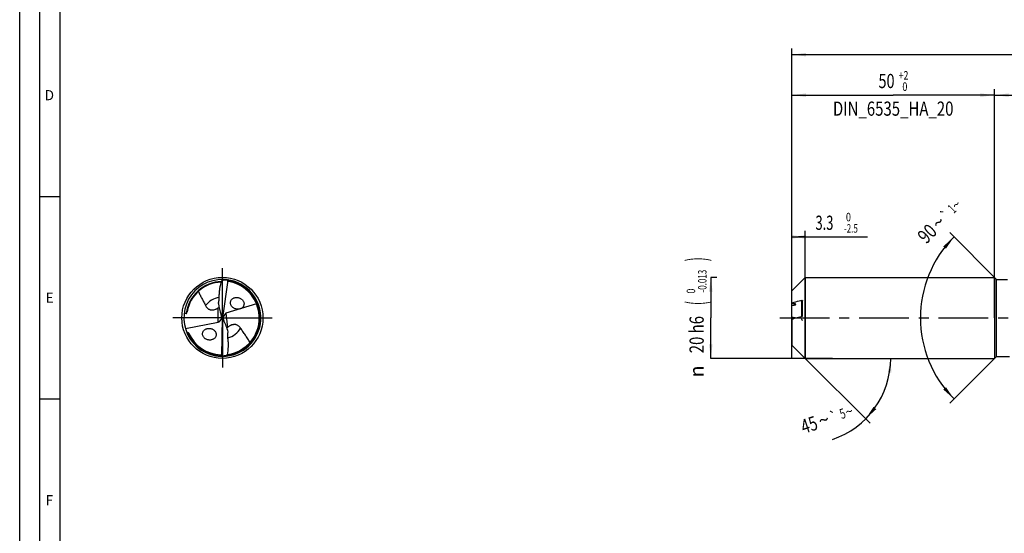
# Model space of a CAD drawing. Units: millimetres. Extents: x 0 to 594, y 0 to 420.
# Drawn here: x 0 to 243, y 127 to 254 of the extents above; entities that cross this region are included whole.
import ezdxf
from ezdxf.enums import TextEntityAlignment as Align

# ---------------------------------------------------------------- set-up
doc = ezdxf.new("R2010")
doc.units = ezdxf.units.MM
doc.header["$LTSCALE"] = 32.67
doc.linetypes.add('CENTER', pattern=[0.6, 0.375, -0.075, 0.075, -0.075])
doc.linetypes.add('HIDDEN', pattern=[0.2, 0.1, -0.1])
doc.layers.get('0').update_dxf_attribs({"linetype": 'CONTINUOUS'})
for name, color, linetype in [('606160715-000_AXIS', 7, 'CONTINUOUS'), ('606160715-000_CL', 7, 'CONTINUOUS'), ('606160715-000_DIM', 7, 'CONTINUOUS'), ('606160715-000_HL', 7, 'CONTINUOUS'), ('608093106-000-00-ED1_FORMAT', 7, 'CONTINUOUS')]:
    doc.layers.add(name, color=color, linetype=linetype)
doc.styles.get("Standard").update_dxf_attribs({"font": 'TXT.SHX', "width": 0.7})
doc.styles.add('TEXTSTYLE_2', font='TXT.SHX', dxfattribs={"width": 0.6})
doc.styles.add('TEXTSTYLE_3', font='gdt', dxfattribs={"width": 0.7})
doc.dimstyles.new('DIMSTYLE_1', dxfattribs={"dimtxt": 3.5, "dimasz": 3.5, "dimexe": 1.5, "dimexo": 0, "dimgap": 0.875, "dimtad": 1, "dimdec": 3, "dimdsep": 46, "dimtxsty": 'STANDARD', "dimblk": '_FILLED', "dimblk1": '_FILLED', "dimblk2": '_FILLED', "dimcen": 0.09, "dimclrt": 2, "dimadec": 3, "dimazin": 2, "dimtol": 1, "dimtm": 2.5, "dimtfac": 0.6, "dimtdec": 3, "dimtofl": 0, "dimtmove": 0, "dimatfit": 3, "dimldrblk": '_FILLED', "dimfxl": 1, "dimtolj": 1, "dimarcsym": 0})
doc.dimstyles.new('DIMSTYLE_2', dxfattribs={"dimtxt": 3.5, "dimasz": 3.5, "dimexe": 1.5, "dimexo": 0, "dimgap": 0.875, "dimtad": 1, "dimdec": 3, "dimdsep": 46, "dimtxsty": 'STANDARD', "dimblk": '_FILLED', "dimblk1": '_FILLED', "dimblk2": '_FILLED', "dimcen": 0.09, "dimclrt": 2, "dimadec": 3, "dimazin": 2, "dimtol": 1, "dimtm": 0.013, "dimtfac": 0.6, "dimtdec": 3, "dimtofl": 0, "dimtmove": 0, "dimatfit": 3, "dimldrblk": '_FILLED', "dimfxl": 1, "dimtolj": 1, "dimarcsym": 0})
doc.dimstyles.new('DIMSTYLE_3', dxfattribs={"dimtxt": 3.5, "dimasz": 3.5, "dimexe": 1.5, "dimexo": 0, "dimgap": 0.875, "dimtad": 1, "dimdec": 3, "dimdsep": 46, "dimtxsty": 'STANDARD', "dimblk": '_FILLED', "dimblk1": '_FILLED', "dimblk2": '_FILLED', "dimcen": 0.09, "dimclrt": 2, "dimadec": 3, "dimazin": 2, "dimtol": 1, "dimtp": 2, "dimtfac": 0.6, "dimtdec": 3, "dimtofl": 0, "dimtmove": 0, "dimatfit": 3, "dimldrblk": '_FILLED', "dimfxl": 1, "dimtolj": 1, "dimarcsym": 0})
doc.dimstyles.new('DIMSTYLE_5', dxfattribs={"dimtxt": 3.5, "dimasz": 3.5, "dimexe": 1.5, "dimexo": 0, "dimgap": 0.875, "dimtad": 1, "dimdec": 3, "dimdsep": 46, "dimtxsty": 'STANDARD', "dimblk": '_FILLED', "dimblk1": '_FILLED', "dimblk2": '_FILLED', "dimcen": 0.09, "dimclrt": 2, "dimadec": 3, "dimazin": 2, "dimtp": 1.5, "dimtm": 1.5, "dimtfac": 1, "dimtdec": 3, "dimtofl": 0, "dimtmove": 0, "dimatfit": 3, "dimldrblk": '_FILLED', "dimfxl": 1, "dimtolj": 1, "dimarcsym": 0})
doc.dimstyles.new('DIMSTYLE_6', dxfattribs={"dimtxt": 3.5, "dimasz": 3.5, "dimexe": 1.5, "dimexo": 0, "dimgap": 0.875, "dimtad": 1, "dimdec": 3, "dimdsep": 46, "dimtxsty": 'STANDARD', "dimblk": '_FILLED', "dimblk1": '_FILLED', "dimblk2": '_FILLED', "dimcen": 0.09, "dimclrt": 2, "dimadec": 3, "dimazin": 2, "dimtol": 1, "dimtp": 1.5, "dimtm": 1.5, "dimtfac": 1, "dimtdec": 3, "dimtofl": 0, "dimtmove": 0, "dimatfit": 3, "dimldrblk": '_FILLED', "dimfxl": 1, "dimtolj": 1, "dimarcsym": 0})
doc.dimstyles.new('DIMSTYLE_7', dxfattribs={"dimtxt": 3.5, "dimasz": 3.5, "dimexe": 1.5, "dimexo": 0, "dimgap": 3.5, "dimtad": 1, "dimdec": 3, "dimdsep": 46, "dimtxsty": 'STANDARD', "dimblk": '_FILLED', "dimblk1": '_FILLED', "dimblk2": '_FILLED', "dimcen": 0.09, "dimclrt": 2, "dimaunit": 1, "dimadec": 3, "dimazin": 2, "dimtol": 1, "dimtp": 5, "dimtm": 5, "dimtfac": 1, "dimtdec": 3, "dimtofl": 0, "dimtmove": 0, "dimatfit": 3, "dimldrblk": '_FILLED', "dimfxl": 1, "dimtolj": 1, "dimarcsym": 0})
doc.dimstyles.new('DIMSTYLE_9', dxfattribs={"dimtxt": 3.5, "dimasz": 3.5, "dimexe": 1.5, "dimexo": 0, "dimgap": 3.5, "dimtad": 1, "dimdec": 3, "dimdsep": 46, "dimtxsty": 'STANDARD', "dimblk": '_FILLED', "dimblk1": '_FILLED', "dimblk2": '_FILLED', "dimcen": 0.09, "dimclrt": 2, "dimaunit": 1, "dimadec": 3, "dimazin": 2, "dimtol": 1, "dimtp": 1, "dimtm": 1, "dimtfac": 1, "dimtdec": 3, "dimtofl": 0, "dimtmove": 0, "dimatfit": 3, "dimldrblk": '_FILLED', "dimfxl": 1, "dimtolj": 1, "dimarcsym": 0})

# ---------------------------------------------------------------- blocks, each defined once
blk = doc.blocks.new('_FILLED')
at = {"color": 0, "linetype": 'BYBLOCK'}
blk.add_solid([(0, 0), (-1, 0.125), (-1, -0.125)], dxfattribs=at)
blk = doc.blocks.new('*D0')
at = {"layer": '606160715-000_DIM', "color": 3, "linetype": 'CONTINUOUS'}
for p, q in [((190.5, 170), (190.5, 201.5)), ((190.5, 200), (192.15, 200)), ((193.8, 200), (192.15, 200)), ((192.15, 200), (209.18, 200)), ((193.8, 170), (193.8, 201.5))]:
    blk.add_line(p, q, dxfattribs=at)
at = {"layer": '606160715-000_DIM', "color": 3, "linetype": 'CONTINUOUS', "xscale": 3.5, "yscale": 3.5, "zscale": 3.5}
blk.add_blockref('_FILLED', (193.8, 200), dxfattribs=at)
at = {"layer": '606160715-000_DIM', "color": 3, "linetype": 'CONTINUOUS', "xscale": 3.5, "yscale": 3.5, "zscale": 3.5, "rotation": 180}
blk.add_blockref('_FILLED', (190.5, 200), dxfattribs=at)
at = {"layer": '606160715-000_DIM', "color": 2, "linetype": 'CONTINUOUS', "width": 0.666667}
blk.add_text('3.3', height=3.5, dxfattribs=at).set_placement((196.33, 201.75))
at = {"layer": '606160715-000_DIM', "color": 2, "linetype": 'CONTINUOUS', "style": 'TEXTSTYLE_2'}
for s, width, p in [(' 0', 0.785714, (203.33, 203.85)), ('-2.5', 0.696429, (203.33, 201.05))]:
    blk.add_text(s, height=2.1, dxfattribs=dict(at, width=width)).set_placement(p)
blk = doc.blocks.new('*D1')
at = {"layer": '606160715-000_DIM', "color": 3, "linetype": 'CONTINUOUS'}
for p, q in [((172, 190), (170.5, 190)), ((170.5, 190), (170.5, 180)), ((170.5, 170), (170.5, 180)), ((200.5, 170), (170.5, 170))]:
    blk.add_line(p, q, dxfattribs=at)
at = {"layer": '606160715-000_DIM', "color": 3, "linetype": 'CONTINUOUS', "xscale": 3.5, "yscale": 3.5, "zscale": 3.5}
for p, rotation in [((170.5, 190), 90), ((170.5, 170), 270)]:
    blk.add_blockref('_FILLED', p, dxfattribs=dict(at, rotation=rotation))
at = {"layer": '606160715-000_DIM', "color": 2, "linetype": 'CONTINUOUS'}
for s, height, width, p in [(')', 4.9, 0.428571, (169.45, 194.48)), ('(', 4.9, 0.428571, (169.45, 183.68)), ('20 h6', 3.5, 0.771429, (168.75, 175.88))]:
    blk.add_text(s, height=height, rotation=90, dxfattribs=dict(at, width=width)).set_placement(p, align=Align.CENTER)
at = {"layer": '606160715-000_DIM', "color": 2, "linetype": 'CONTINUOUS', "style": 'TEXTSTYLE_2'}
for s, width, p in [('-0.013', 0.690476, (169.45, 189.08)), (' 0', 0.785714, (166.65, 186.38))]:
    blk.add_text(s, height=2.1, rotation=90, dxfattribs=dict(at, width=width)).set_placement(p, align=Align.CENTER)
at = {"layer": '606160715-000_DIM', "color": 2, "linetype": 'CONTINUOUS', "style": 'TEXTSTYLE_3'}
blk.add_text('n', height=3.5, rotation=90, dxfattribs=at).set_placement((168.75, 166.8), align=Align.CENTER)
blk = doc.blocks.new('*D2')
at = {"layer": '606160715-000_DIM', "color": 3, "linetype": 'CONTINUOUS'}
for p, q in [((190.5, 180), (190.5, 236.5)), ((240.5, 180), (240.5, 236.5)), ((190.5, 235), (215.5, 235)), ((240.5, 235), (215.5, 235))]:
    blk.add_line(p, q, dxfattribs=at)
at = {"layer": '606160715-000_DIM', "color": 3, "linetype": 'CONTINUOUS', "xscale": 3.5, "yscale": 3.5, "zscale": 3.5, "rotation": 180}
blk.add_blockref('_FILLED', (190.5, 235), dxfattribs=at)
at = {"layer": '606160715-000_DIM', "color": 3, "linetype": 'CONTINUOUS', "xscale": 3.5, "yscale": 3.5, "zscale": 3.5}
blk.add_blockref('_FILLED', (240.5, 235), dxfattribs=at)
at = {"layer": '606160715-000_DIM', "color": 2, "linetype": 'CONTINUOUS', "style": 'TEXTSTYLE_2'}
for s, width, p in [('+2', 0.75, (218.05, 238.85)), (' 0', 0.785714, (218.125, 236.05))]:
    blk.add_text(s, height=2.1, dxfattribs=dict(at, width=width)).set_placement(p, align=Align.CENTER)
at = {"layer": '606160715-000_DIM', "color": 2, "linetype": 'CONTINUOUS'}
for s, width, p in [('50', 0.75, (213.85, 236.75)), ('DIN_6535_HA_20', 0.77381, (215.5, 229.925))]:
    blk.add_text(s, height=3.5, dxfattribs=dict(at, width=width)).set_placement(p, align=Align.CENTER)
blk = doc.blocks.new('*D4')
at = {"layer": '606160715-000_DIM', "color": 3, "linetype": 'CONTINUOUS'}
for p, q in [((240.5, 180), (240.5, 236.5)), ((433.5, 180), (433.5, 236.5)), ((240.5, 235), (337, 235)), ((433.5, 235), (337, 235))]:
    blk.add_line(p, q, dxfattribs=at)
at = {"layer": '606160715-000_DIM', "color": 3, "linetype": 'CONTINUOUS', "xscale": 3.5, "yscale": 3.5, "zscale": 3.5, "rotation": 180}
blk.add_blockref('_FILLED', (240.5, 235), dxfattribs=at)
at = {"layer": '606160715-000_DIM', "color": 3, "linetype": 'CONTINUOUS', "xscale": 3.5, "yscale": 3.5, "zscale": 3.5}
blk.add_blockref('_FILLED', (433.5, 235), dxfattribs=at)
at = {"layer": '606160715-000_DIM', "color": 2, "linetype": 'CONTINUOUS', "insert": (337, 239.375), "char_height": 3.5, "width": 15.375, "attachment_point": 2, "line_spacing_factor": 0.9}
blk.add_mtext('(193)', dxfattribs=at)
blk = doc.blocks.new('*D5')
at = {"layer": '606160715-000_DIM', "color": 3, "linetype": 'CONTINUOUS'}
for p, q in [((190.5, 180), (190.5, 246.5)), ((433.5, 180), (433.5, 246.5)), ((190.5, 245), (312, 245)), ((433.5, 245), (312, 245))]:
    blk.add_line(p, q, dxfattribs=at)
at = {"layer": '606160715-000_DIM', "color": 3, "linetype": 'CONTINUOUS', "xscale": 3.5, "yscale": 3.5, "zscale": 3.5, "rotation": 180}
blk.add_blockref('_FILLED', (190.5, 245), dxfattribs=at)
at = {"layer": '606160715-000_DIM', "color": 3, "linetype": 'CONTINUOUS', "xscale": 3.5, "yscale": 3.5, "zscale": 3.5}
blk.add_blockref('_FILLED', (433.5, 245), dxfattribs=at)
at = {"layer": '606160715-000_DIM', "color": 2, "linetype": 'CONTINUOUS'}
for s, height, width, p in [('243', 3.5, 0.761905, (308.3, 245.88)), ('1.5', 2.45, 0.619048, (317.43, 246.4)), ('MIN. TOOL LENGTH ', 3.5, 0.756303, (305.75, 239.75)), ('233.0', 3.5, 0.714286, (334.5, 239.75))]:
    blk.add_text(s, height=height, dxfattribs=dict(at, width=width)).set_placement(p, align=Align.CENTER)
at = {"layer": '606160715-000_DIM', "color": 2, "linetype": 'CONTINUOUS', "style": 'TEXTSTYLE_3'}
blk.add_text('`', height=2.45, dxfattribs=at).set_placement((313.73, 246.4), align=Align.CENTER)
blk = doc.blocks.new('*D6')
at = {"layer": '606160715-000_DIM', "color": 3, "linetype": 'CONTINUOUS'}
for q in [(209.78, 154.02), (216.39, 170)]:
    blk.add_line((193.8, 170), q, dxfattribs=at)
blk.add_arc((193.8, 170), 21.09, -71.4792, 0, dxfattribs=at)
for points in [[(215.04, 166.48), (214.89, 170), (214.17, 166.55)], [(210.64, 158.04), (208.71, 155.09), (211.31, 157.47)]]:
    blk.add_solid(points, dxfattribs=at)
at = {"layer": '606160715-000_DIM', "color": 2, "linetype": 'CONTINUOUS'}
for s, height, width, p in [('45', 3.5, 0.75, (195.32, 151.96)), ('5', 2.45, 0.714286, (203.4, 155.22))]:
    blk.add_text(s, height=height, rotation=18.5208, dxfattribs=dict(at, width=width)).set_placement(p, align=Align.CENTER)
at = {"layer": '606160715-000_DIM', "color": 2, "linetype": 'CONTINUOUS', "style": 'TEXTSTYLE_3'}
for s, height, p in [('`', 2.45, (201.21, 154.48)), ('~', 2.45, (205, 155.75)), ('~', 3.5, (198.92, 153.16))]:
    blk.add_text(s, height=height, rotation=18.5208, dxfattribs=at).set_placement(p, align=Align.CENTER)
blk = doc.blocks.new('*D9')
at = {"layer": '606160715-000_DIM', "color": 3, "linetype": 'CONTINUOUS'}
for p, q in [((241, 189.5), (229.44, 201.06)), ((241, 170.5), (229.44, 158.94))]:
    blk.add_line(p, q, dxfattribs=at)
blk.add_arc((250.5, 180), 28.28, 135, 225, dxfattribs=at)
for points in [[(228.51, 197.09), (230.5, 200), (227.85, 197.67)], [(227.85, 162.33), (230.5, 160), (228.51, 162.91)]]:
    blk.add_solid(points, dxfattribs=at)
at = {"layer": '606160715-000_DIM', "color": 2, "linetype": 'CONTINUOUS'}
for s, height, width, p in [('1', 2.45, 0.571429, (230.86, 206.05)), ('90', 3.5, 0.785714, (225.12, 199.57))]:
    blk.add_text(s, height=height, rotation=45, dxfattribs=dict(at, width=width)).set_placement(p, align=Align.CENTER)
at = {"layer": '606160715-000_DIM', "color": 2, "linetype": 'CONTINUOUS', "style": 'TEXTSTYLE_3'}
for s, height, p in [('~', 2.45, (231.93, 207.12)), ('~', 3.5, (227.89, 202.34)), ('`', 2.45, (229.35, 204.54))]:
    blk.add_text(s, height=height, rotation=45, dxfattribs=at).set_placement(p, align=Align.CENTER)

msp = doc.modelspace()

# ---------------------------------------------------------------- linework, layer by layer
at = {"layer": '606160715-000_AXIS', "color": 1, "linetype": 'CENTER'}
for p, q in [((50, 180), (50, 193)), ((50, 180), (37, 180)), ((50, 180), (50, 167)), ((50, 180), (63, 180)), ((187.5, 180), (436.5, 180))]:
    msp.add_line(p, q, dxfattribs=at)
at = {"layer": '606160715-000_CL', "color": 7, "linetype": 'CONTINUOUS'}
for p, q in [((190.5, 186.7), (193.8, 190)), ((193.8, 190), (193.8, 170)), ((193.8, 190), (240.5, 190)), ((240.5, 190), (240.5, 170)), ((240.5, 190), (241, 189.5)), ((241, 170.5), (241, 189.5)), ((241, 189.5), (243.7387, 189.5)), ((51.3107, 189.2929), (50, 180)), ((51.3201, 189.3363), (51.3092, 189.2591)), ((190.5, 180.2777), (190.5, 186.7)), ((58.4465, 183.4396), (50.8605, 181.1502)), ((193.1, 180.4392), (193.1, 184.2099)), ((50, 180), (49.8184, 180.1439)), ((49.8316, 170.6167), (50, 180)), ((50, 180), (50.2089, 179.8235)), ((50.7573, 181.113), (50.1709, 180.2511)), ((40.8661, 177.3882), (49.0057, 178.9883)), ((49.3332, 179.1111), (49.7844, 179.7125)), ((190.5, 179.7223), (190.5, 173.3)), ((190.5, 173.3), (193.8, 170)), ((49.8276, 170.5725), (49.829, 170.6503)), ((240.5, 170), (241, 170.5)), ((241, 170.5), (244.1635, 170.5)), ((193.8, 170), (240.5, 170))]:
    msp.add_line(p, q, dxfattribs=at)
at = {"layer": '606160715-000_CL', "color": 9, "linetype": 'CONTINUOUS'}
for p, q in [((49.0057, 178.9883), (49.0057, 182.5046)), ((192.9, 184.3366), (192.9, 180.3846)), ((50.8605, 181.1502), (51.2921, 177.6353))]:
    msp.add_line(p, q, dxfattribs=at)
at = {"layer": '606160715-000_CL', "color": 7, "linetype": 'CONTINUOUS'}
msp.add_circle((50, 180), 10, dxfattribs=at)
for centre, radius, start, end in [((50, 180), 9.5, 88.760825, 275.679395), ((50, 180), 9.5, 275.735876, 88.679395), ((50, 180.0001), 8.8349, 91.450355, 170.067598), ((42.3362, 186.5271), 9.3797, 16.363756, 16.934303), ((51.5206, 188.4494), 0.8691, 103.745468, 103.976744), ((50, 180), 9.12, 23.5152, 80.430786), ((50, 179.9999), 9.1199, 277.831077, 22.157207), ((53.6406, 183.2545), 1.7668, 41.833501, 46.906493), ((49.9996, 179.9998), 9.1204, 22.157306, 23.515249), ((275.1114, 482.9035), 314.2315, 254.379504, 254.568658), ((44.1151, 187.0239), 10.9378, 254.393461, 255.926673), ((50, 180), 9.12, 204.087702, 267.43074), ((46.7831, 176.3261), 1.7668, 228.833501, 233.906493), ((58.4021, 174.4556), 9.3797, 203.363756, 203.934303), ((49.5205, 171.4282), 0.8691, 290.745468, 290.976744)]:
    msp.add_arc(centre, radius, start, end, dxfattribs=at)
at = {"layer": '606160715-000_CL', "color": 9, "linetype": 'CONTINUOUS'}
for centre, radius, start, end in [((50, 180), 8.9814, 91.132401, 172.821157), ((50, 180), 9.2664, 277.446709, 81.710853), ((50.0001, 179.9999), 5.1249, 98.547086, 143.709903), ((49.9999, 180.0001), 5.1249, 285.546593, 330.709903), ((50, 180), 9.2664, 202.765089, 268.710848)]:
    msp.add_arc(centre, radius, start, end, dxfattribs=at)
at = {"layer": '606160715-000_CL', "color": 7, "linetype": 'CONTINUOUS'}
for centre, major_axis, ratio, start_param, end_param in [((58.2512, 187.4697), (0.8589, 13.9553), 0.67795734, -4.38761976, -4.17297401), ((48.4941, 179.8679), (0.1202, 1.9537), 0.67795734, -1.38745711, -1.03138135), ((48.4941, 180.3053), (1.0224, -1.0551), 0.80622669, 0.4489325, 0.78676645), ((51.5407, 179.8089), (1.0683, -1.1176), 0.77163738, -2.53038232, -2.21687391), ((51.4786, 180.3147), (-0.1188, 1.9538), 0.67795734, -4.49970046, -4.17297401), ((51.5407, 179.8089), (1.0683, -1.1176), 0.77163738, 2.7682461, 2.85712392), ((48.4941, 180.3053), (1.0224, -1.0551), 0.80622669, -0.48194954, -0.19406158), ((42.7206, 171.5804), (-0.8482, 13.9559), 0.67795734, -1.24602711, -1.03138135)]:
    msp.add_ellipse(centre, major_axis=major_axis, ratio=ratio, start_param=start_param, end_param=end_param, dxfattribs=at)
for points, knots in [([(49.8913, 189.1901), (49.9107, 189.236), (49.9538, 189.3182), (50.0246, 189.4049), (50.0855, 189.4539), (50.1299, 189.4793), (50.1744, 189.4946), (50.2045, 189.4978), (50.2189, 189.4975)], [0, 0, 0, 0, 0.31597444, 0.58555126, 0.70317133, 0.81023285, 0.90834211, 1, 1, 1, 1]), ([(49.2388, 185.1948), (49.2353, 185.5343), (49.2591, 186.2133), (49.4247, 187.5591), (49.6752, 188.5491), (49.8913, 189.1901)], [0, 0, 0, 0, 0.25055449, 0.50068668, 1, 1, 1, 1]), ([(51.3107, 189.2929), (51.1911, 189.304), (51.0112, 189.3156), (50.7711, 189.3193), (50.5914, 189.3154), (50.4122, 189.3041), (50.2637, 189.287), (50.1461, 189.2671), (50.0588, 189.2483), (49.9732, 189.2243), (49.9177, 189.2032), (49.8913, 189.1901)], [0, 0, 0, 0, 0.25113491, 0.37656291, 0.50185414, 0.62696778, 0.75183384, 0.81414572, 0.87633309, 0.93833461, 1, 1, 1, 1]), ([(51.4409, 189.3901), (51.4292, 189.3919), (51.4059, 189.393), (51.3719, 189.3848), (51.3418, 189.3656), (51.3267, 189.3468), (51.3201, 189.3363)], [0, 0, 0, 0, 0.25328503, 0.49260589, 0.73468559, 1, 1, 1, 1]), ([(51.5161, 188.9931), (51.495, 188.9967), (51.4528, 189.0102), (51.3989, 189.0504), (51.3591, 189.1057), (51.3423, 189.148), (51.3359, 189.1696)], [0, 0, 0, 0, 0.24131264, 0.49095073, 0.74550465, 1, 1, 1, 1]), ([(44.0861, 186.5638), (44.2178, 186.2616), (44.4974, 185.6642), (44.9511, 184.7852), (45.342, 184.0595), (45.6491, 183.476), (45.7975, 183.1816), (45.8692, 183.0332)], [0, 0, 0, 0, 0.24999066, 0.49996515, 0.75001508, 0.87502228, 1, 1, 1, 1]), ([(49.0106, 183.5686), (49.0903, 183.8309), (49.2078, 184.3699), (49.2417, 184.92), (49.2388, 185.1948)], [0, 0, 0, 0, 0.49944744, 1, 1, 1, 1]), ([(52.4898, 182.6689), (52.4106, 182.7428), (52.265, 182.9057), (52.0997, 183.1883), (52.002, 183.4986), (51.9828, 183.8177), (52.0434, 184.1234), (52.1748, 184.3969), (52.3625, 184.6271), (52.5923, 184.8096), (52.8524, 184.9435), (53.1333, 185.0292), (53.4275, 185.0676), (53.7281, 185.0589), (54.0288, 185.0032), (54.3226, 184.9), (54.6013, 184.7492), (54.7695, 184.6178), (54.8477, 184.5447)], [0, 0, 0, 0, 0.06615276, 0.13258239, 0.19849857, 0.26306328, 0.32579806, 0.38680011, 0.44657209, 0.50572481, 0.56479787, 0.62421148, 0.6842776, 0.7452244, 0.80721379, 0.87034488, 0.93463848, 1, 1, 1, 1]), ([(45.8692, 183.0332), (45.9138, 182.9409), (46.0154, 182.7603), (46.2082, 182.5104), (46.4508, 182.287), (46.6989, 182.1373), (46.9298, 182.0466), (47.1298, 181.9949), (47.3539, 181.9668), (47.7004, 181.9685), (48.071, 182.0461), (48.4412, 182.1882), (48.6274, 182.2809), (48.719, 182.3312)], [0, 0, 0, 0, 0.09190864, 0.18515159, 0.28195302, 0.3860503, 0.44276636, 0.50393787, 0.57084077, 0.6446876, 0.81385839, 0.90627546, 1, 1, 1, 1]), ([(48.719, 182.3312), (48.7436, 182.3448), (48.8409, 182.3996), (48.936, 182.4586), (49.0057, 182.5046)], [0, 0, 0, 0, 0.25190978, 1, 1, 1, 1]), ([(49.0057, 182.5046), (49.0212, 182.5147), (49.0833, 182.5563), (49.1442, 182.5997), (49.1891, 182.6336)], [0, 0, 0, 0, 0.24754971, 1, 1, 1, 1]), ([(54.957, 184.4329), (55.0275, 184.354), (55.1544, 184.1829), (55.2889, 183.8945), (55.356, 183.5868), (55.3485, 183.2783), (55.2677, 182.9886), (55.123, 182.7334), (54.9279, 182.5217), (54.6952, 182.3568), (54.436, 182.2388), (54.1587, 182.1667), (53.8705, 182.1394), (53.5774, 182.1562), (53.2853, 182.2166), (53.0003, 182.3211), (52.7298, 182.4698), (52.566, 182.5979), (52.4898, 182.6689)], [0, 0, 0, 0, 0.06645691, 0.1328722, 0.19846382, 0.26253501, 0.32479743, 0.38546999, 0.44508737, 0.50424318, 0.56344249, 0.62306547, 0.68338352, 0.74458727, 0.80680749, 0.87012264, 0.93454801, 1, 1, 1, 1]), ([(192.9, 184.3366), (192.6992, 184.2817), (191.8987, 184.0626), (191.0987, 183.8418), (190.5, 183.6743)], [0, 0, 0, 0, 0.25087537, 1, 1, 1, 1]), ([(191.286, 183.4386), (191.2584, 183.4462), (191.2005, 183.4601), (191.0777, 183.4847), (190.9142, 183.5104), (190.7101, 183.536), (190.5707, 183.5503), (190.5, 183.557)], [0, 0, 0, 0, 0.10827648, 0.22442749, 0.47194634, 0.7321112, 1, 1, 1, 1]), ([(190.5, 183.0977), (190.5682, 183.1058), (190.7025, 183.1228), (190.8685, 183.1471), (190.9971, 183.1688), (191.0893, 183.186), (191.1772, 183.2047), (191.2591, 183.2249), (191.3326, 183.2469), (191.3868, 183.2677), (191.4222, 183.2864), (191.4423, 183.3002), (191.4567, 183.3147), (191.4646, 183.3306), (191.4637, 183.3475), (191.4543, 183.363), (191.4384, 183.3773), (191.4167, 183.3909), (191.3898, 183.4039), (191.3584, 183.4162), (191.3234, 183.4279), (191.2988, 183.4351), (191.286, 183.4386)], [0, 0, 0, 0, 0.16796486, 0.33119164, 0.41027022, 0.48700374, 0.56062242, 0.62998936, 0.69339381, 0.74827465, 0.77149095, 0.79132656, 0.80764434, 0.82102409, 0.83332866, 0.84719402, 0.8643494, 0.8852767, 0.90977104, 0.93737485, 0.96759854, 1, 1, 1, 1]), ([(192.9, 184.3366), (192.9222, 184.3427), (192.967, 184.3486), (193.0222, 184.3356), (193.0584, 184.3114), (193.081, 184.2853), (193.0966, 184.2505), (193.1, 184.2239), (193.1, 184.2099)], [0, 0, 0, 0, 0.24925802, 0.47912579, 0.59415362, 0.71488795, 0.84798436, 1, 1, 1, 1]), ([(40.5707, 181.1566), (40.6143, 181.1545), (40.7872, 181.1453), (40.9599, 181.1328), (41.089, 181.1224)], [0, 0, 0, 0, 0.25246141, 1, 1, 1, 1]), ([(41.089, 181.1224), (41.095, 181.1219), (41.1084, 181.1224), (41.1348, 181.1307), (41.1621, 181.1515), (41.1855, 181.1806), (41.2031, 181.209), (41.2172, 181.2368), (41.2328, 181.2726), (41.2487, 181.3168), (41.2642, 181.3696), (41.2812, 181.4382), (41.2914, 181.4897), (41.2974, 181.5239)], [0, 0, 0, 0, 0.03785553, 0.08251245, 0.17101014, 0.24671102, 0.3149854, 0.37913018, 0.4406544, 0.55868075, 0.6724384, 0.78343306, 1, 1, 1, 1]), ([(190.5, 179.7223), (190.9318, 179.8431), (191.7982, 180.083), (192.6652, 180.3205), (193.1, 180.4392)], [0, 0, 0, 0, 0.49868401, 1, 1, 1, 1]), ([(45.6202, 174.9961), (45.5406, 175.0657), (45.3938, 175.2201), (45.2252, 175.49), (45.121, 175.7872), (45.0909, 176.0943), (45.1358, 176.3917), (45.2483, 176.6626), (45.4162, 176.8965), (45.627, 177.0886), (45.8699, 177.2373), (46.1363, 177.3426), (46.4191, 177.4048), (46.712, 177.4239), (47.0093, 177.3995), (47.3049, 177.3306), (47.5915, 177.2159), (47.7697, 177.1088), (47.854, 177.0475)], [0, 0, 0, 0, 0.06645691, 0.1328722, 0.19846382, 0.26253501, 0.32479743, 0.38546999, 0.44508737, 0.50424318, 0.56344249, 0.62306547, 0.68338352, 0.74458727, 0.80680749, 0.87012264, 0.93454801, 1, 1, 1, 1]), ([(51.2921, 177.6353), (51.278, 177.6233), (51.2214, 177.5745), (51.1663, 177.5239), (51.1258, 177.4849)], [0, 0, 0, 0, 0.24754971, 1, 1, 1, 1]), ([(51.5556, 177.8423), (51.5328, 177.8258), (51.4429, 177.7595), (51.3557, 177.6894), (51.2921, 177.6353)], [0, 0, 0, 0, 0.25190978, 1, 1, 1, 1]), ([(54.4697, 177.4928), (54.4141, 177.579), (54.2913, 177.7458), (54.0695, 177.9705), (53.8014, 178.1626), (53.537, 178.2809), (53.2968, 178.3428), (53.0919, 178.3697), (52.8661, 178.3703), (52.5223, 178.3264), (52.164, 178.2042), (51.8139, 178.0181), (51.6404, 177.9034), (51.5556, 177.8423)], [0, 0, 0, 0, 0.09190864, 0.18515159, 0.28195302, 0.3860503, 0.44276636, 0.50393787, 0.57084077, 0.6446876, 0.81385839, 0.90627546, 1, 1, 1, 1]), ([(56.8204, 173.9455), (56.6453, 174.2541), (56.276, 174.8604), (55.7801, 175.5958), (55.3736, 176.1772), (55.0671, 176.6123), (54.7632, 177.049), (54.5657, 177.3438), (54.4697, 177.4928)], [0, 0, 0, 0, 0.250045, 0.49999098, 0.62500263, 0.75002423, 0.87502814, 1, 1, 1, 1]), ([(41.4554, 176.4143), (41.4764, 176.409), (41.5185, 176.3965), (41.5985, 176.3624), (41.6561, 176.3181), (41.6742, 176.2778)], [0, 0, 0, 0, 0.24687125, 0.49697189, 1, 1, 1, 1]), ([(47.854, 177.0475), (47.9416, 176.9839), (48.106, 176.8399), (48.3045, 176.5796), (48.4393, 176.2835), (48.4973, 175.9691), (48.4743, 175.6583), (48.3773, 175.3708), (48.219, 175.1195), (48.0131, 174.9103), (47.7713, 174.7458), (47.503, 174.6264), (47.2157, 174.5525), (46.9162, 174.5244), (46.611, 174.5431), (46.3068, 174.6097), (46.0118, 174.7254), (45.8288, 174.8354), (45.7423, 174.8984)], [0, 0, 0, 0, 0.06615276, 0.13258239, 0.19849857, 0.26306328, 0.32579806, 0.38680011, 0.44657209, 0.50572481, 0.56479787, 0.62421148, 0.6842776, 0.7452244, 0.80721379, 0.87034488, 0.93463848, 1, 1, 1, 1]), ([(51.2279, 170.8916), (51.3642, 171.5542), (51.4922, 172.5674), (51.4926, 173.9233), (51.4335, 174.6002), (51.3886, 174.9367)], [0, 0, 0, 0, 0.49931333, 0.74944551, 1, 1, 1, 1]), ([(51.3886, 174.9367), (51.3523, 175.209), (51.3189, 175.7593), (51.3698, 176.3085), (51.4169, 176.5786)], [0, 0, 0, 0, 0.50055256, 1, 1, 1, 1]), ([(49.5912, 170.8892), (49.6126, 170.8882), (49.6561, 170.8799), (49.7145, 170.8466), (49.7607, 170.7965), (49.7826, 170.7566), (49.7915, 170.7359)], [0, 0, 0, 0, 0.24130344, 0.49094002, 0.74549018, 1, 1, 1, 1]), ([(49.7142, 170.5043), (49.726, 170.5039), (49.7493, 170.5057), (49.7821, 170.518), (49.8095, 170.5407), (49.8223, 170.5612), (49.8276, 170.5725)], [0, 0, 0, 0, 0.25328503, 0.49260589, 0.73468559, 1, 1, 1, 1]), ([(49.8316, 170.6167), (49.9517, 170.6202), (50.1316, 170.6306), (50.3703, 170.6562), (50.5483, 170.6819), (50.7248, 170.7151), (50.8701, 170.7501), (50.9844, 170.7842), (51.0687, 170.8135), (51.1508, 170.8477), (51.2033, 170.8754), (51.2279, 170.8916)], [0, 0, 0, 0, 0.25113505, 0.37656311, 0.50185441, 0.6269681, 0.75183422, 0.81414611, 0.87633351, 0.93833492, 1, 1, 1, 1]), ([(51.2279, 170.8916), (51.2142, 170.8438), (51.1815, 170.7569), (51.1217, 170.6622), (51.0673, 170.6061), (51.0263, 170.5755), (50.984, 170.5549), (50.9545, 170.5481), (50.9401, 170.5466)], [0, 0, 0, 0, 0.31597609, 0.58555429, 0.70317422, 0.81023355, 0.90834228, 1, 1, 1, 1])]:
    msp.add_open_spline(points, degree=3, knots=knots, dxfattribs=at)
at = {"layer": '606160715-000_HL', "color": 6, "linetype": 'HIDDEN'}
msp.add_open_spline([(193.1, 179.3566), (193.1, 179.3896), (193.0849, 179.4532), (193.0427, 179.5192), (193.0019, 179.5602), (192.9599, 179.5921), (192.9243, 179.6088), (192.9, 179.6154)], degree=3, knots=[0, 0, 0, 0, 0.28497787, 0.54608503, 0.667178, 0.78272928, 1, 1, 1, 1], dxfattribs=at)
at = {"layer": '608093106-000-00-ED1_FORMAT', "color": 3, "linetype": 'CONTINUOUS'}
for p, q in [((0, 0), (0, 420)), ((5, 5), (5, 415)), ((5, 210), (10, 210)), ((5, 160), (10, 160))]:
    msp.add_line(p, q, dxfattribs=at)
at = {"layer": '608093106-000-00-ED1_FORMAT', "color": 7, "linetype": 'CONTINUOUS'}
msp.add_line((10, 10), (10, 410), dxfattribs=at)

# ---------------------------------------------------------------- texts
at = {"layer": '608093106-000-00-ED1_FORMAT', "color": 2, "linetype": 'CONTINUOUS', "char_height": 2.5, "attachment_point": 1, "line_spacing_factor": 0.9}
for s, insert, width in [('D', (6.131, 236.25), 4.107143), ('E', (6.369, 186.25), 3.392857), ('F', (6.369, 136.25), 3.392857)]:
    msp.add_mtext(s, dxfattribs=dict(at, insert=insert, width=width))

# ---------------------------------------------------------------- dimensions: what is measured, and where the dimension line sits
at = {"layer": '606160715-000_DIM', "color": 3, "linetype": 'CONTINUOUS'}
for base, p1, p2, text, dimstyle, picture, middle in [((433.5, 245), (190.5, 180), (433.5, 180), '<>\\PMIN. TOOL LENGTH 233.0[.1]', 'DIMSTYLE_6', '*D5', (312, 245)), ((240.5, 235), (190.5, 180), (240.5, 180), '<>\\PDIN_6535_HA_20:FID_164068\\P ', 'DIMSTYLE_3', '*D2', (215.5, 235)), ((433.5, 235), (240.5, 180), (433.5, 180), '(<>)', 'DIMSTYLE_5', '*D4', (337, 235))]:
    dim = msp.add_linear_dim(base=base, p1=p1, p2=p2, text=text, dimstyle=dimstyle, dxfattribs=at)
    dim.commit()
    dim.dimension.update_dxf_attribs({"geometry": picture, "text_midpoint": middle, "dimtype": 160})
for base, line1, line2, dimstyle, picture, middle in [((222.2157, 180), ((241.2, 189.3), (241, 189.5)), ((241.2, 170.7), (241, 170.5)), 'DIMSTYLE_9', '*D9', (230.3441, 199.8428)), ((213.2869, 161.9283), ((193.6509, 170.1491), (193.8, 170)), ((193.5891, 170), (193.8, 170)), 'DIMSTYLE_7', '*D6', (200.3027, 149.935))]:
    dim = msp.add_angular_dim_2l(base=base, line1=line1, line2=line2, dimstyle=dimstyle, dxfattribs=at)
    dim.commit()
    dim.dimension.update_dxf_attribs({"geometry": picture, "text_midpoint": middle, "dimtype": 162})
dim = msp.add_linear_dim(base=(193.8, 200), p1=(190.5, 170), p2=(193.8, 170), dimstyle='DIMSTYLE_1', dxfattribs=at)
dim.commit()
dim.dimension.update_dxf_attribs({"geometry": '*D0', "text_midpoint": (202.7581, 200), "dimtype": 160})
dim = msp.add_linear_dim(base=(170.5, 170), p1=(172, 190), p2=(200.5, 170), angle=270, text='%%c<>', dimstyle='DIMSTYLE_2', override={"dimpost": '<>h6'}, dxfattribs=at)
dim.commit()
dim.dimension.update_dxf_attribs({"geometry": '*D1', "text_midpoint": (170.5, 180), "dimtype": 160})

doc.saveas('drawing.dxf')
